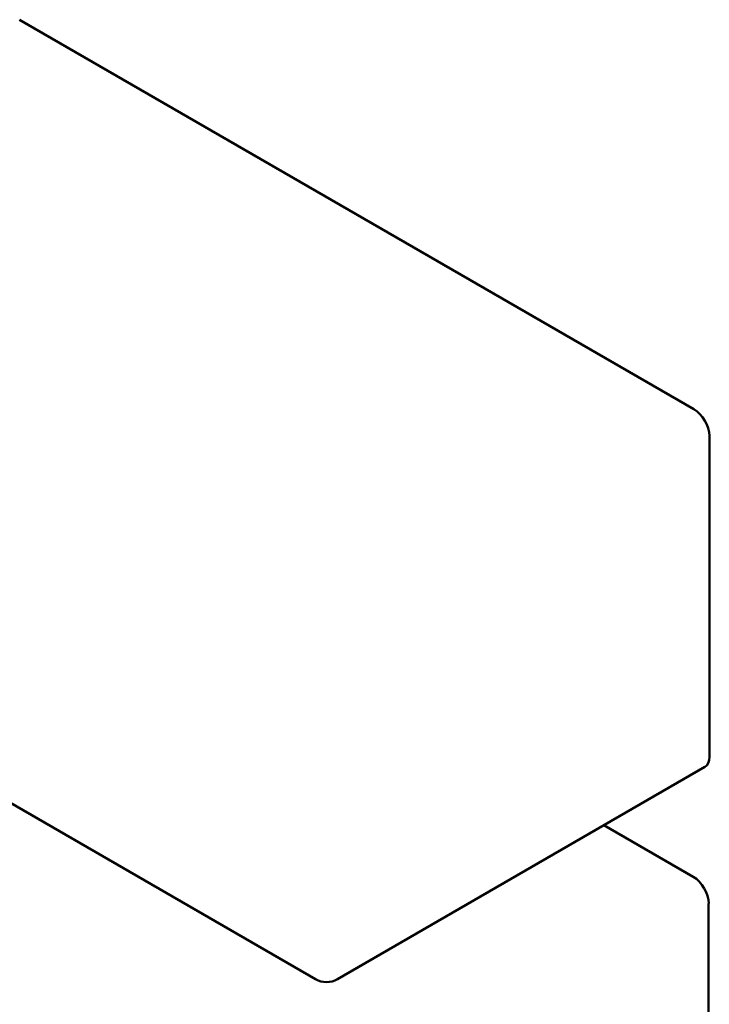
# Model space of a CAD drawing. Units: inches. Extents: x 4 to 172, y 2 to 134.
# Drawn here: x 14 to 15, y 64 to 65 of the extents above; entities that cross this region are included whole.
import ezdxf

# ---------------------------------------------------------------- set-up
doc = ezdxf.new("R2010")
doc.units = ezdxf.units.IN
doc.header["$LTSCALE"] = 8
doc.header["$MEASUREMENT"] = 0
doc.layers.add('Visible (ANSI)', color=7, linetype='Continuous', lineweight=50)

msp = doc.modelspace()

# ---------------------------------------------------------------- linework, layer by layer
at = {"layer": 'Visible (ANSI)'}
for p, q in [((14.4869, 64.3466), (13.7147, 64.7924)), ((14.5046, 63.9486), (14.5046, 64.316)), ((14.0536, 63.6942), (13.2815, 64.14)), ((14.0786, 63.6942), (14.4994, 63.9371)), ((14.4862, 63.8114), (14.3839, 63.8704)), ((14.5038, 63.4134), (14.5038, 63.7808))]:
    msp.add_line(p, q, dxfattribs=at)
msp.add_arc((14.0661, 63.7159), 0.025, 240, 300, dxfattribs=at)
for centre, major_axis, start_param, end_param in [((14.4869, 64.3262), (-0.0125, 0.0217), 3.926991, 5.497787), ((14.4869, 63.9588), (0.0125, -0.0217), 0, 0.785398), ((14.4862, 63.791), (-0.0125, 0.0217), 3.926991, 5.497787)]:
    msp.add_ellipse(centre, major_axis=major_axis, ratio=0.57735, start_param=start_param, end_param=end_param, dxfattribs=at)

doc.saveas('drawing.dxf')
